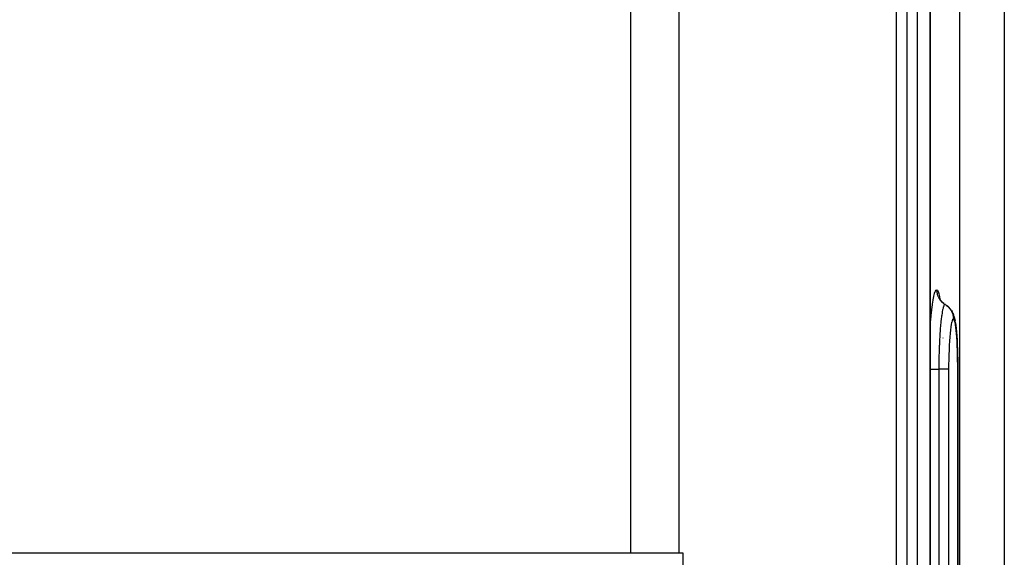
# Model space of a CAD drawing. Extents: x 24 to 1190, y -660 to 283.
# Drawn here: x 530 to 589, y -468 to -436 of the extents above; entities that cross this region are included whole.
import ezdxf

# ---------------------------------------------------------------- set-up
doc = ezdxf.new("R2010")
doc.units = 0
doc.linetypes.add('DASHED', pattern=[11.05, 8.7, -2.35])
doc.layers.get('0').update_dxf_attribs({"linetype": 'CONTINUOUS'})
doc.layers.add('NEVIDI', color=4, linetype='DASHED')

msp = doc.modelspace()

# ---------------------------------------------------------------- linework, layer by layer
at = {"color": 2}
for p, q in [((584.168744, -421.999998), (584.168744, -534.000008)), ((588.587302, -428), (588.587302, -470.589129)), ((584.756204, -452.850041), (584.699547, -452.732377)), ((584.70568, -452.745115), (584.699953, -452.727351)), ((584.78981, -452.895639), (584.71655, -452.78505)), ((584.877228, -452.995368), (584.78981, -452.895639)), ((584.977277, -453.082423), (584.877228, -452.995368)), ((585.078214, -453.149605), (585.075856, -453.147308)), ((585.273437, -453.298169), (585.172236, -453.211064)), ((585.361917, -453.398178), (585.273437, -453.298169)), ((585.436113, -453.50925), (585.361917, -453.398178)), ((585.436113, -453.50925), (585.466915, -453.555701)), ((585.524404, -453.674262), (585.466915, -453.555701)), ((585.524404, -453.674262), (585.553394, -453.752365)), ((585.593076, -453.874787), (585.553394, -453.752365)), ((585.593076, -453.874787), (585.620174, -453.982184)), ((585.620174, -453.982184), (585.645787, -454.11912)), ((585.66584, -454.236094), (585.645787, -454.11912)), ((585.66584, -454.236094), (585.688955, -454.394869)), ((585.688955, -454.394869), (585.71059, -454.581148)), ((585.71059, -454.581148), (585.73034, -454.79155)), ((585.73034, -454.79155), (585.747986, -455.022813)), ((585.747986, -455.022813), (585.763564, -455.274957)), ((585.763564, -455.274957), (585.776947, -455.545976)), ((585.776947, -455.545976), (585.787857, -455.829391)), ((585.787857, -455.829391), (585.796335, -456.124675)), ((585.796335, -456.124675), (585.802354, -456.43133)), ((585.802354, -456.43133), (585.805775, -456.741791)), ((585.805775, -456.741791), (585.80665, -457.000008)), ((585.80665, -457.000008), (585.807331, -457.000009)), ((585.807331, -457.000009), (585.807486, -457.000009)), ((585.807486, -457.000009), (585.807486, -534.000009)), ((566.277309, -468), (492.369897, -468)), ((569.149711, -468), (566.277309, -468)), ((569.409508, -468), (569.149711, -468)), ((569.409495, -543), (569.409508, -468))]:
    msp.add_line(p, q, dxfattribs=at)
at = {"layer": 'NEVIDI', "color": 7, "linetype": 'CONTINUOUS'}
for p, q in [((566.277309, -468), (566.277309, -411)), ((569.149711, -411), (569.149711, -468)), ((585.919042, -411), (585.919042, -487.925443)), ((582.146317, -534), (582.146317, -422)), ((582.761709, -422), (582.761709, -534)), ((583.377703, -422), (583.377703, -534)), ((584.161271, -534), (584.161271, -422)), ((584.336055, -452.864141), (584.375238, -452.660475)), ((584.375238, -452.660475), (584.379051, -452.643148)), ((584.379051, -452.643148), (584.419859, -452.483574)), ((584.419859, -452.483574), (584.423803, -452.470572)), ((584.423803, -452.470572), (584.465274, -452.358593)), ((584.465274, -452.358593), (584.46922, -452.350275)), ((584.46922, -452.350275), (584.510799, -452.286937)), ((584.510799, -452.286937), (584.514686, -452.283282)), ((584.514686, -452.283282), (584.549095, -452.267949)), ((584.549095, -452.267949), (584.587071, -452.287048)), ((584.549095, -452.267951), (584.549146, -452.278044)), ((584.549146, -452.278044), (584.554149, -452.368455)), ((584.554149, -452.368455), (584.556529, -452.389802)), ((584.556529, -452.389802), (584.559395, -452.411308)), ((584.559395, -452.411308), (584.576365, -452.500343)), ((584.576365, -452.500343), (584.581564, -452.521204)), ((584.581564, -452.521204), (584.587223, -452.541991)), ((584.587071, -452.287048), (584.590961, -452.291212)), ((584.587223, -452.541991), (584.615863, -452.627893)), ((584.590961, -452.291212), (584.631338, -452.359825)), ((584.615863, -452.627893), (584.623781, -452.647857)), ((584.623781, -452.647857), (584.632192, -452.667803)), ((584.631338, -452.359825), (584.635132, -452.368716)), ((584.632192, -452.667803), (584.672017, -452.749203)), ((584.635132, -452.368716), (584.674013, -452.485745)), ((584.674013, -452.485745), (584.677615, -452.499092)), ((584.677615, -452.499092), (584.714401, -452.662017)), ((584.714401, -452.662017), (584.717808, -452.679703)), ((584.717808, -452.679703), (584.740908, -452.818274)), ((584.256277, -453.447357), (584.291546, -453.158143)), ((584.291546, -453.158143), (584.295017, -453.13255)), ((584.295017, -453.13255), (584.332405, -452.88561)), ((584.332405, -452.88561), (584.336055, -452.864141)), ((584.672017, -452.749203), (584.682529, -452.767949)), ((584.682529, -452.767949), (584.693446, -452.78647)), ((584.693446, -452.78647), (584.743762, -452.861822)), ((584.743762, -452.861822), (584.756739, -452.879079)), ((584.756739, -452.879079), (584.769999, -452.895947)), ((584.769999, -452.895947), (584.829773, -452.9638)), ((584.829773, -452.9638), (584.844873, -452.979115)), ((584.844873, -452.979115), (584.86027, -452.99407)), ((584.86027, -452.99407), (584.928599, -453.053357)), ((584.928599, -453.053357), (584.945694, -453.066585)), ((584.941592, -453.310123), (584.938446, -453.320863)), ((584.948336, -453.288204), (584.941592, -453.310123)), ((584.945694, -453.066585), (584.962917, -453.079328)), ((584.96789, -453.233049), (584.948336, -453.288204)), ((584.962917, -453.079328), (585.038398, -453.128884)), ((584.975392, -453.215159), (584.96789, -453.233049)), ((584.978552, -453.208161), (584.975392, -453.215159)), ((584.983209, -453.198422), (584.978552, -453.208161)), ((585.001939, -453.166172), (584.983209, -453.198422)), ((585.012506, -453.152867), (585.001939, -453.166172)), ((585.015739, -453.149501), (585.012506, -453.152867)), ((585.018262, -453.147103), (585.015739, -453.149501)), ((585.035765, -453.136001), (585.018262, -453.147103)), ((585.047078, -453.133975), (585.035765, -453.136001)), ((585.038398, -453.128884), (585.047078, -453.133975)), ((585.047075, -453.133979), (585.099199, -453.166393)), ((585.071216, -453.143328), (585.047078, -453.133975)), ((585.099199, -453.166393), (585.116949, -453.17848)), ((585.116949, -453.17848), (585.125198, -453.184291)), ((585.125198, -453.184291), (585.143861, -453.197906)), ((585.143861, -453.197906), (585.198264, -453.241612)), ((585.198264, -453.241612), (585.2142, -453.255659)), ((585.2142, -453.255659), (585.229071, -453.26933)), ((585.229071, -453.26933), (585.24575, -453.285348)), ((585.24575, -453.285348), (585.287132, -453.328541)), ((584.189193, -454.189754), (584.218018, -453.832747)), ((584.218018, -453.832747), (584.220921, -453.800346)), ((584.220921, -453.800346), (584.253049, -453.4767)), ((584.253049, -453.4767), (584.256277, -453.447357)), ((584.834576, -453.882516), (584.819389, -454.004797)), ((584.837332, -453.861633), (584.834576, -453.882516)), ((584.839746, -453.843648), (584.837332, -453.861633)), ((584.849391, -453.774649), (584.839746, -453.843648)), ((584.867545, -453.65642), (584.849391, -453.774649)), ((584.870104, -453.640921), (584.867545, -453.65642)), ((584.870433, -453.638948), (584.870104, -453.640921)), ((584.881215, -453.576804), (584.870433, -453.638948)), ((584.901735, -453.471312), (584.881215, -453.576804)), ((584.902142, -453.469381), (584.901735, -453.471312)), ((584.905226, -453.454952), (584.902142, -453.469381)), ((584.91422, -453.414834), (584.905226, -453.454952)), ((584.934381, -453.335231), (584.91422, -453.414834)), ((584.938446, -453.320863), (584.934381, -453.335231)), ((585.287132, -453.328541), (585.301362, -453.344657)), ((585.301362, -453.344657), (585.320613, -453.367624)), ((585.320613, -453.367624), (585.334963, -453.385695)), ((585.334963, -453.385695), (585.364556, -453.425883)), ((585.364556, -453.425883), (585.376676, -453.443635)), ((585.376676, -453.443635), (585.398124, -453.47722)), ((585.398124, -453.47722), (585.409999, -453.497182)), ((585.409999, -453.497182), (585.429354, -453.532197)), ((585.429354, -453.532197), (585.439162, -453.551304)), ((585.439162, -453.551304), (585.460309, -453.596368)), ((585.460309, -453.596368), (585.469425, -453.617784)), ((585.469425, -453.617784), (585.480512, -453.645885)), ((585.480512, -453.645885), (585.487814, -453.665879)), ((585.487814, -453.665879), (585.506037, -453.722821)), ((585.506037, -453.722821), (585.512209, -453.745286)), ((585.512209, -453.745286), (585.517143, -453.764904)), ((585.517143, -453.764904), (585.521948, -453.785848)), ((585.521948, -453.785848), (585.534415, -453.854279)), ((585.534415, -453.854279), (585.537516, -453.877264)), ((585.537516, -453.877264), (585.538733, -453.887577)), ((585.538733, -453.887577), (585.540917, -453.908999)), ((584.168744, -454.500635), (584.186613, -454.2253)), ((584.186613, -454.2253), (584.189193, -454.189754)), ((584.775477, -454.43969), (584.766214, -454.5511)), ((584.777803, -454.412982), (584.775477, -454.43969)), ((584.784928, -454.334108), (584.777803, -454.412982)), ((584.791692, -454.263019), (584.784928, -454.334108)), ((584.803633, -454.145604), (584.791692, -454.263019)), ((584.806164, -454.121957), (584.803633, -454.145604)), ((584.811299, -454.075215), (584.806164, -454.121957)), ((584.819389, -454.004797), (584.811299, -454.075215)), ((585.39482, -454.481789), (585.392505, -454.497867)), ((585.416947, -454.344015), (585.39482, -454.481789)), ((585.419366, -454.330597), (585.416947, -454.344015)), ((585.44231, -454.218136), (585.419366, -454.330597)), ((585.444813, -454.207418), (585.44231, -454.218136)), ((585.468538, -454.120025), (585.444813, -454.207418)), ((585.471122, -454.112006), (585.468538, -454.120025)), ((585.495553, -454.050194), (585.471122, -454.112006)), ((585.498127, -454.045125), (585.495553, -454.050194)), ((585.52267, -454.010364), (585.498127, -454.045125)), ((585.525293, -454.008098), (585.52267, -454.010364)), ((585.545061, -454.000001), (585.525293, -454.008098)), ((585.540917, -453.908999), (585.544993, -453.988345)), ((585.544993, -453.988345), (585.545061, -454.000001)), ((585.567473, -454.010359), (585.545061, -454)), ((585.569786, -454.012628), (585.567473, -454.010359)), ((585.593932, -454.050191), (585.569786, -454.012628)), ((585.59619, -454.055025), (585.593932, -454.050191)), ((585.619729, -454.119535), (585.59619, -454.055025)), ((585.621931, -454.126935), (585.619729, -454.119535)), ((585.644768, -454.218491), (585.621931, -454.126935)), ((585.646888, -454.228429), (585.644768, -454.218491)), ((585.668464, -454.344756), (585.646888, -454.228429)), ((585.670448, -454.356935), (585.668464, -454.344756)), ((585.690712, -454.497334), (585.670448, -454.356935)), ((584.739249, -454.932062), (584.730269, -455.083505)), ((584.743563, -454.864339), (584.739249, -454.932062)), ((584.750424, -454.762473), (584.743563, -454.864339)), ((584.75245, -454.733648), (584.750424, -454.762473)), ((584.760709, -454.621478), (584.75245, -454.733648)), ((584.766214, -454.5511), (584.760709, -454.621478)), ((585.330886, -455.077781), (585.329092, -455.100418)), ((585.348444, -454.877046), (585.330886, -455.077781)), ((585.350416, -454.856593), (585.348444, -454.877046)), ((585.369586, -454.676219), (585.350416, -454.856593)), ((585.371736, -454.657892), (585.369586, -454.676219)), ((585.392505, -454.497867), (585.371736, -454.657892)), ((585.69257, -454.511772), (585.690712, -454.497334)), ((585.71154, -454.676341), (585.69257, -454.511772)), ((585.713269, -454.693039), (585.71154, -454.676341)), ((585.730558, -454.878389), (585.713269, -454.693039)), ((585.732109, -454.896835), (585.730558, -454.878389)), ((585.747562, -455.100567), (585.732109, -454.896835)), ((584.70545, -455.610487), (584.697376, -455.842458)), ((584.707878, -455.548813), (584.70545, -455.610487)), ((584.710364, -455.488634), (584.707878, -455.548813)), ((584.711765, -455.45591), (584.710364, -455.488634)), ((584.720814, -455.26163), (584.711765, -455.45591)), ((584.724121, -455.196838), (584.720814, -455.26163)), ((584.72851, -455.115048), (584.724121, -455.196838)), ((584.730269, -455.083505), (584.72851, -455.115048)), ((584.916079, -455.137481), (584.916443, -455.148215)), ((585.297073, -455.601617), (585.285888, -455.84709)), ((585.298397, -455.575933), (585.297073, -455.601617)), ((585.311843, -455.343637), (585.298397, -455.575933)), ((585.313406, -455.319418), (585.311843, -455.343637)), ((585.329092, -455.100418), (585.313406, -455.319418)), ((585.748944, -455.120793), (585.747562, -455.100567)), ((585.762569, -455.342776), (585.748944, -455.120793)), ((585.763777, -455.364734), (585.762569, -455.342776)), ((585.775466, -455.603144), (585.763777, -455.364734)), ((585.77647, -455.626249), (585.775466, -455.603144)), ((585.785983, -455.875514), (585.77647, -455.626249)), ((584.687181, -456.241978), (584.686505, -456.276682)), ((584.693481, -455.975302), (584.687181, -456.241978)), ((584.695125, -455.917068), (584.693481, -455.975302)), ((584.696326, -455.876592), (584.695125, -455.917068)), ((584.697376, -455.842458), (584.696326, -455.876592)), ((585.275154, -456.16027), (585.268904, -456.42406)), ((585.275965, -456.132225), (585.275154, -456.16027)), ((585.284809, -455.874184), (585.275965, -456.132225)), ((585.285888, -455.84709), (585.284809, -455.874184)), ((585.786764, -455.899071), (585.785983, -455.875514)), ((585.794146, -456.159094), (585.786764, -455.899071)), ((585.794733, -456.183796), (585.794146, -456.159094)), ((585.799945, -456.453689), (585.794733, -456.183796)), ((584.680613, -456.732734), (584.679666, -456.999999)), ((584.680939, -456.689437), (584.680613, -456.732734)), ((584.681034, -456.677802), (584.680939, -456.689437)), ((584.681245, -456.653546), (584.681034, -456.677802)), ((584.685182, -456.350205), (584.681245, -456.653546)), ((584.686181, -456.293946), (584.685182, -456.350205)), ((584.686505, -456.276682), (584.686181, -456.293946)), ((585.264472, -456.750031), (585.263457, -456.999994)), ((585.264723, -456.720976), (585.264472, -456.750031)), ((585.268373, -456.452622), (585.264723, -456.720976)), ((585.268904, -456.42406), (585.268373, -456.452622)), ((585.800322, -456.478875), (585.799945, -456.453689)), ((585.803249, -456.751939), (585.800322, -456.478875)), ((585.803414, -456.777286), (585.803249, -456.751939)), ((585.804107, -457.000008), (585.803414, -456.777286)), ((584.168744, -456.999997), (584.185712, -456.999998)), ((584.185712, -456.999998), (584.209093, -457)), ((584.209093, -457), (584.219464, -457)), ((584.219464, -457), (584.245112, -457)), ((584.245112, -457), (584.279713, -457.000001)), ((584.279713, -457.000001), (584.292448, -457.000001)), ((584.292448, -457.000001), (584.317449, -457)), ((584.317449, -457), (584.364818, -457)), ((584.364818, -457), (584.379724, -457)), ((584.379724, -457), (584.401653, -456.999999)), ((584.401653, -456.999999), (584.46267, -456.999999)), ((584.46267, -456.999999), (584.479507, -456.999998)), ((584.479507, -456.999998), (584.496444, -456.999998)), ((584.496444, -456.999998), (584.571895, -456.999998)), ((584.571895, -456.999998), (584.590332, -456.999998)), ((584.590332, -456.999998), (584.600315, -456.999998)), ((584.600315, -456.999998), (584.679666, -456.999999)), ((584.753105, -456.999996), (584.679666, -456.999998)), ((584.679666, -457), (584.679666, -534)), ((584.759409, -456.999996), (584.753105, -456.999996)), ((584.771081, -456.999996), (584.759409, -456.999996)), ((584.854174, -456.999997), (584.771081, -456.999996)), ((584.863622, -456.999997), (584.854174, -456.999997)), ((584.870804, -456.999997), (584.863622, -456.999997)), ((584.946785, -456.999998), (584.870804, -456.999997)), ((584.958716, -456.999999), (584.946785, -456.999998)), ((584.961807, -456.999999), (584.958716, -456.999999)), ((585.029704, -457), (584.961807, -456.999999)), ((585.042919, -457.000001), (585.029704, -457)), ((585.043077, -457.000001), (585.042919, -457.000001)), ((585.101661, -457.000001), (585.043077, -457.000001)), ((585.112919, -457.000001), (585.101661, -457.000001)), ((585.115454, -457.000001), (585.112919, -457.000001)), ((585.161686, -456.999999), (585.115454, -457.000001)), ((585.170764, -456.999998), (585.161686, -456.999999)), ((585.174819, -456.999997), (585.170764, -456.999998)), ((585.208993, -456.999994), (585.174819, -456.999997)), ((585.215729, -456.999993), (585.208993, -456.999994)), ((585.220189, -456.999993), (585.215729, -456.999993)), ((585.242744, -456.999991), (585.220189, -456.999993)), ((585.247138, -456.999991), (585.242744, -456.999991)), ((585.250796, -456.999991), (585.247138, -456.999991)), ((585.262534, -456.999993), (585.250796, -456.999991)), ((585.263457, -456.999994), (585.262534, -456.999993)), ((585.263457, -457), (585.263457, -534)), ((585.804107, -534), (585.804107, -457)), ((585.807486, -457.000009), (585.804107, -457.000008))]:
    msp.add_line(p, q, dxfattribs=at)

doc.saveas('drawing.dxf')
